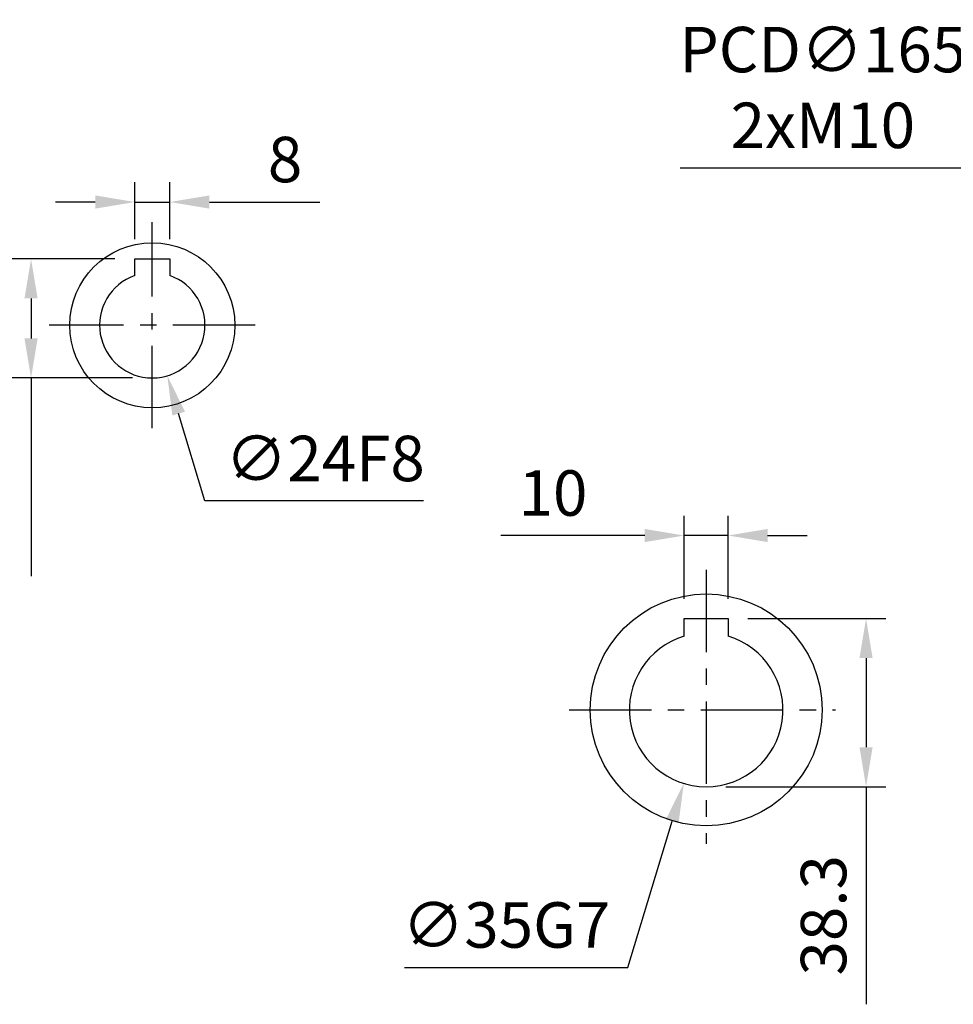
# Model space of a CAD drawing. Units: millimetres. Extents: x -32 to 1260, y -18 to 882.
# Drawn here: x 762 to 975, y 293 to 517 of the extents above; entities that cross this region are included whole.
import ezdxf

# ---------------------------------------------------------------- set-up
doc = ezdxf.new("R2010")
doc.units = ezdxf.units.MM
doc.header["$LTSCALE"] = 5
doc.linetypes.add('CENTER', pattern=[2, 1.25, -0.25, 0.25, -0.25])
for name, color, linetype in [('CEN', 2, 'CENTER'), ('DIM', 3, 'Continuous'), ('MAIN', 7, 'Continuous')]:
    doc.layers.add(name, color=color, linetype=linetype)
doc.styles.get("Standard").update_dxf_attribs({"font": 'simplex.shx'})
doc.dimstyles.new('C', dxfattribs={"dimscale": 4.5, "dimtxt": 2.3, "dimasz": 2, "dimexe": 1, "dimexo": 1, "dimgap": 1, "dimtad": 1, "dimtoh": 1, "dimdec": 4, "dimdsep": 46, "dimtxsty": 'Standard', "dimcen": 0, "dimclrd": 256, "dimclre": 256, "dimclrt": 256, "dimadec": 0, "dimazin": 0, "dimtfac": 0.6, "dimtdec": 4, "dimtofl": 0, "dimtmove": 0, "dimatfit": 3, "dimfxl": 0, "dimtolj": 1, "dimarcsym": 0})
doc.dimstyles.new('L', dxfattribs={"dimscale": 4.5, "dimtxt": 2.3, "dimasz": 2, "dimexe": 1, "dimexo": 1, "dimgap": 1, "dimtad": 1, "dimdec": 3, "dimdsep": 46, "dimtxsty": 'Standard', "dimcen": 0, "dimclrd": 256, "dimclre": 256, "dimclrt": 256, "dimaunit": 1, "dimazin": 2, "dimtfac": 0.6, "dimtdec": 3, "dimtmove": 0, "dimatfit": 3, "dimfxl": 0, "dimtolj": 1, "dimarcsym": 0})

# ---------------------------------------------------------------- blocks, each defined once
blk = doc.blocks.new('*D17')
at = {"layer": 'Defpoints', "color": 0}
for p in [(923.33, 399.95), (913.33, 381.04), (923.33, 381.04)]:
    blk.add_point(p, dxfattribs=at)
at = {"layer": 'DIM', "lineweight": -2}
for p, q in [((913.33, 385.54), (913.33, 404.45)), ((923.33, 385.54), (923.33, 404.45)), ((904.33, 399.95), (871.54, 399.95)), ((923.33, 399.95), (913.33, 399.95)), ((932.33, 399.95), (941.33, 399.95))]:
    blk.add_line(p, q, dxfattribs=at)
at = {"layer": 'DIM'}
for points in [[(904.33, 401.45), (904.33, 398.45), (913.33, 399.95)], [(932.33, 401.45), (932.33, 398.45), (923.33, 399.95)]]:
    blk.add_solid(points, dxfattribs=at)
at = {"layer": 'DIM', "insert": (883.44, 409.63), "char_height": 10.35, "attachment_point": 5}
blk.add_mtext('\\A1;10', dxfattribs=at)
blk = doc.blocks.new('*D2')
at = {"layer": 'Defpoints', "color": 0}
for p in [(923.33, 381.04), (918.33, 342.74), (954.74, 342.74)]:
    blk.add_point(p, dxfattribs=at)
at = {"layer": 'DIM', "lineweight": -2}
for p, q in [((927.83, 381.04), (959.24, 381.04)), ((954.74, 372.04), (954.74, 351.74)), ((922.83, 342.74), (959.24, 342.74)), ((954.74, 342.74), (954.74, 293.2))]:
    blk.add_line(p, q, dxfattribs=at)
at = {"layer": 'DIM'}
for points in [[(953.24, 372.04), (956.24, 372.04), (954.74, 381.04)], [(953.24, 351.74), (956.24, 351.74), (954.74, 342.74)]]:
    blk.add_solid(points, dxfattribs=at)
at = {"layer": 'DIM', "insert": (945.06, 313.47), "char_height": 10.35, "attachment_point": 5, "rotation": 90}
blk.add_mtext('\\A1;38.3', dxfattribs=at)
blk = doc.blocks.new('*D18')
at = {"layer": 'Defpoints', "color": 0}
for p in [(923.43, 376.98), (913.23, 343.5)]:
    blk.add_point(p, dxfattribs=at)
at = {"layer": 'DIM', "lineweight": -2}
for p, q in [((900.46, 301.59), (910.61, 334.89)), ((849.63, 301.59), (900.46, 301.59))]:
    blk.add_line(p, q, dxfattribs=at)
at = {"layer": 'DIM'}
blk.add_solid([(909.17, 335.33), (912.04, 334.45), (913.23, 343.5)], dxfattribs=at)
at = {"layer": 'DIM', "insert": (872.8, 311.26), "char_height": 10.35, "attachment_point": 5}
blk.add_mtext('\\A1;∅35G7', dxfattribs=at)
blk = doc.blocks.new('*D30')
at = {"layer": 'Defpoints', "color": 0}
for p in [(788.18, 475.9), (788.18, 462.94), (796.18, 462.94)]:
    blk.add_point(p, dxfattribs=at)
at = {"layer": 'DIM', "lineweight": -2}
for p, q in [((788.18, 467.44), (788.18, 480.4)), ((796.18, 467.44), (796.18, 480.4)), ((779.18, 475.9), (770.18, 475.9)), ((788.18, 475.9), (796.18, 475.9)), ((805.18, 475.9), (830.38, 475.9))]:
    blk.add_line(p, q, dxfattribs=at)
at = {"layer": 'DIM'}
for points in [[(779.18, 477.4), (779.18, 474.4), (788.18, 475.9)], [(805.18, 477.4), (805.18, 474.4), (796.18, 475.9)]]:
    blk.add_solid(points, dxfattribs=at)
at = {"layer": 'DIM', "insert": (822.43, 485.58), "char_height": 10.35, "attachment_point": 5}
blk.add_mtext('\\A1;8', dxfattribs=at)
blk = doc.blocks.new('*D29')
at = {"layer": 'Defpoints', "color": 0}
for p in [(788.18, 462.94), (764.58, 435.84), (792.18, 435.84)]:
    blk.add_point(p, dxfattribs=at)
at = {"layer": 'DIM', "lineweight": -2}
for p, q in [((783.68, 462.94), (760.08, 462.94)), ((764.58, 453.94), (764.58, 444.84)), ((787.68, 435.84), (760.08, 435.84)), ((764.58, 435.84), (764.58, 390.73))]:
    blk.add_line(p, q, dxfattribs=at)
at = {"layer": 'DIM'}
for points in [[(763.08, 453.94), (766.08, 453.94), (764.58, 462.94)], [(763.08, 444.84), (766.08, 444.84), (764.58, 435.84)]]:
    blk.add_solid(points, dxfattribs=at)
at = {"layer": 'DIM', "insert": (754.9, 408.78), "char_height": 10.35, "attachment_point": 5, "rotation": 90}
blk.add_mtext('\\A1;27.1', dxfattribs=at)
blk = doc.blocks.new('*D31')
at = {"layer": 'Defpoints', "color": 0}
for p in [(788.75, 459.33), (795.61, 436.34)]:
    blk.add_point(p, dxfattribs=at)
at = {"layer": 'DIM', "lineweight": -2}
for p, q in [((804.13, 407.83), (798.19, 427.71)), ((853.95, 407.83), (804.13, 407.83))]:
    blk.add_line(p, q, dxfattribs=at)
at = {"layer": 'DIM'}
blk.add_solid([(799.63, 428.14), (796.75, 427.28), (795.61, 436.34)], dxfattribs=at)
at = {"layer": 'DIM', "insert": (831.53, 417.5), "char_height": 10.35, "attachment_point": 5}
blk.add_mtext('\\A1;∅24F8', dxfattribs=at)
blk = doc.blocks.new('*D36')
at = {"layer": 'Defpoints', "color": 0}
for p in [(1010.24, 474.84), (1167.73, 425.63)]:
    blk.add_point(p, dxfattribs=at)
at = {"layer": 'DIM', "lineweight": -2}
for p, q in [((912.37, 483.69), (981.93, 483.69)), ((981.93, 483.69), (1001.65, 477.53))]:
    blk.add_line(p, q, dxfattribs=at)
blk.add_arc((1088.98, 450.24), 82.5, 159.5228, 172.5331, dxfattribs=at)
at = {"layer": 'DIM'}
blk.add_solid([(1002.1, 478.96), (1001.2, 476.1), (1010.24, 474.84)], dxfattribs=at)
at = {"layer": 'DIM', "insert": (944.9, 501.99), "char_height": 10.35, "attachment_point": 5}
blk.add_mtext('\\A1;PCD∅165\\P2xM10', dxfattribs=at)

msp = doc.modelspace()

# ---------------------------------------------------------------- linework, layer by layer
at = {"layer": 'CEN', "ltscale": 3}
for p, q in [((792.181349, 424.374126), (792.181349, 471.297062)), ((815.642817, 447.835594), (768.719881, 447.835594)), ((918.330469, 392.173682), (918.330469, 329.741621)), ((887.094445, 360.238403), (947.783813, 360.238403))]:
    msp.add_line(p, q, dxfattribs=at)
at = {"layer": 'MAIN'}
for p, q in [((788.181349, 459.149302), (788.181349, 462.935592)), ((788.181349, 462.935592), (796.181349, 462.935592)), ((796.181349, 462.935592), (796.181349, 459.149302)), ((913.330469, 378.170397), (913.330469, 381.038403)), ((913.330469, 381.038403), (923.330469, 381.038403)), ((923.330469, 381.038403), (923.330469, 378.170397)), ((913.330469, 377.269624), (913.330469, 378.170397)), ((913.330469, 377.008913), (913.330469, 377.269624)), ((923.330469, 378.170397), (923.330469, 377.269624)), ((923.330469, 377.269624), (923.330469, 377.008913))]:
    msp.add_line(p, q, dxfattribs=at)
for centre, radius in [((792.181349, 447.835594), 18.8), ((918.330469, 360.238403), 26.4)]:
    msp.add_circle(centre, radius, dxfattribs=at)
for centre, radius, start, end in [((792.181349, 447.835594), 12, 109.47122063, 70.52877937), ((918.330469, 360.238403), 17.5, 106.6015496, 73.3984504)]:
    msp.add_arc(centre, radius, start, end, dxfattribs=at)

# ---------------------------------------------------------------- dimensions: what is measured, and where the dimension line sits
at = {"layer": 'DIM'}
for p1, p2, text, picture, middle in [((1167.73034, 425.633567), (1010.239362, 474.843239), 'PCD<>\\P2xM10', '*D36', (944.899645, 483.689347)), ((788.747955, 459.333933), (795.614742, 436.337254), '<>F8', '*D31', (831.527807, 407.827239)), ((923.430297, 376.978826), (913.230642, 343.49798), '<>G7', '*D18', (872.798663, 301.58743))]:
    dim = msp.add_diameter_dim_2p(p1=p1, p2=p2, text=text, dimstyle='C', dxfattribs=at)
    dim.commit()
    dim.dimension.update_dxf_attribs({"geometry": picture, "text_midpoint": middle, "dimtype": 163})
for base, p1, p2, angle, picture, middle in [((788.181349, 475.900109), (796.181349, 462.935592), (788.181349, 462.935592), 180, '*D30', (822.431349, 475.900109)), ((764.577816, 435.835594), (788.181349, 462.935592), (792.181349, 435.835594), 90, '*D29', (764.577816, 408.782022)), ((923.330469, 399.952334), (913.330469, 381.038403), (923.330469, 381.038403), 180, '*D17', (883.437612, 399.952334)), ((954.735392, 342.738403), (923.330469, 381.038403), (918.330469, 342.738403), 90, '*D2', (954.735392, 313.466974))]:
    dim = msp.add_linear_dim(base=base, p1=p1, p2=p2, angle=angle, dimstyle='L', dxfattribs=at)
    dim.commit()
    dim.dimension.update_dxf_attribs({"geometry": picture, "text_midpoint": middle, "dimtype": 160})

doc.saveas('drawing.dxf')
